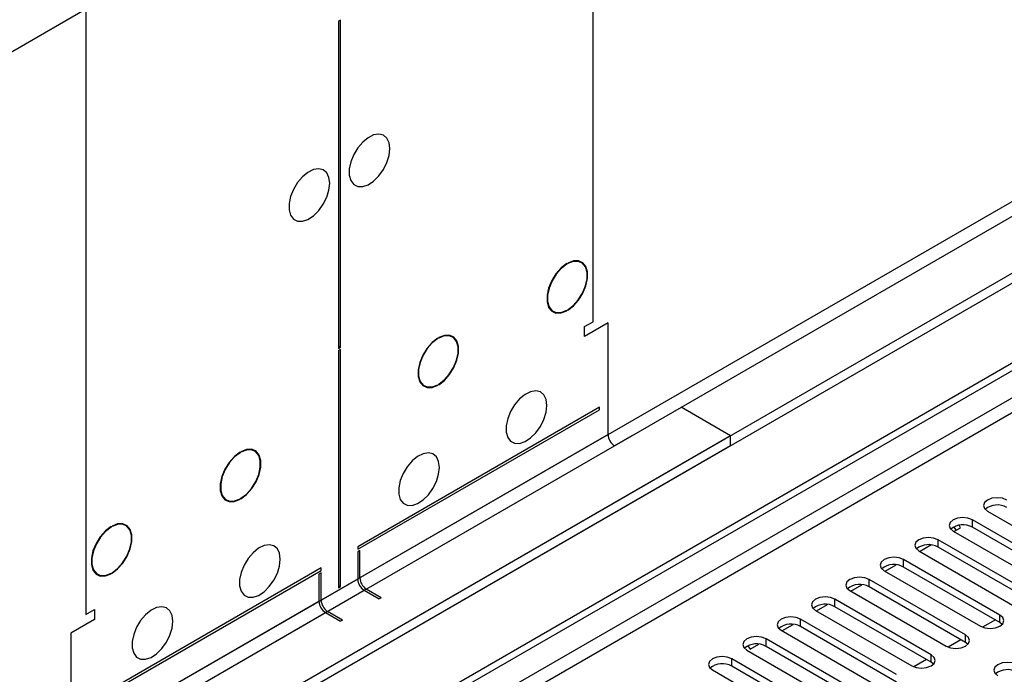
# Model space of a CAD drawing. Units: millimetres. Extents: x 2 to 6302, y 6 to 8916.
# Drawn here: x 3186 to 3348, y 2159 to 2267 of the extents above; entities that cross this region are included whole.
import ezdxf

# ---------------------------------------------------------------- set-up
doc = ezdxf.new("R2010")
doc.units = ezdxf.units.MM
doc.header["$LTSCALE"] = 30

msp = doc.modelspace()

# ---------------------------------------------------------------- linework, layer by layer
at = {"color": 7, "linetype": 'Continuous', "lineweight": 25}
for p, q in [((4290.31, 2768.626), (3192.174, 2134.685)), ((4290.31, 2766.993), (3192.174, 2133.052)), ((2989.587, 2002.987), (3959.738, 2563.042)), ((2990.648, 2002.374), (3960.799, 2562.43)), ((3238.312, 2266.735), (3237.959, 2266.531)), ((3237.959, 2266.531), (3237.959, 2212.751)), ((3238.312, 2212.955), (3238.312, 2266.735)), ((3275.541, 2226.699), (3275.541, 2226.617)), ((3275.683, 2226.699), (3275.683, 2226.78)), ((3275.541, 2219.025), (3275.541, 2218.943)), ((3275.683, 2219.025), (3275.683, 2219.107)), ((3278.441, 2216.329), (3279.855, 2217.146)), ((3282.33, 2216.941), (3278.441, 2214.696)), ((3278.441, 2214.696), (3278.441, 2216.329)), ((3282.33, 2198.569), (3282.33, 2216.941)), ((3254.328, 2214.453), (3254.328, 2214.371)), ((3254.47, 2214.452), (3254.47, 2214.534)), ((3237.959, 2213.159), (3238.312, 2212.955)), ((3237.959, 2212.751), (3238.312, 2212.955)), ((3238.312, 2212.547), (3237.959, 2212.343)), ((3237.959, 2212.343), (3237.959, 2173.363)), ((3238.312, 2173.567), (3238.312, 2212.547)), ((3254.328, 2206.779), (3254.328, 2206.697)), ((3254.47, 2206.779), (3254.47, 2206.86)), ((3280.915, 2203.06), (3241.141, 2180.099)), ((3241.141, 2179.69), (3280.915, 2202.652)), ((3280.915, 2202.652), (3280.915, 2203.06)), ((3302.482, 2198.365), (3294.35, 2203.059)), ((3302.482, 2198.365), (2204.345, 1564.424)), ((3286.219, 2198.365), (3283.39, 2196.732)), ((3302.482, 2196.732), (3302.482, 2198.365)), ((3302.482, 2196.732), (2204.345, 1562.791)), ((3221.801, 2195.675), (3221.801, 2195.593)), ((3221.943, 2195.675), (3221.943, 2195.757)), ((3221.943, 2188.001), (3221.943, 2188.083)), ((3221.801, 2188.001), (3221.801, 2187.92)), ((3344.732, 2185.963), (3360.553, 2176.829)), ((3200.588, 2183.429), (3200.588, 2183.347)), ((3200.729, 2183.429), (3200.729, 2183.511)), ((3339.217, 2182.615), (3340.32, 2183.251)), ((3339.57, 2182.818), (3339.237, 2183.394)), ((3340.32, 2183.251), (3340.091, 2183.647)), ((3358.078, 2175.401), (3342.257, 2184.534)), ((3358.078, 2174.176), (3342.257, 2183.309)), ((3339.075, 2182.697), (3354.896, 2173.564)), ((3241.141, 2180.099), (3241.141, 2179.69)), ((3333.561, 2179.349), (3335.39, 2180.406)), ((3352.422, 2172.135), (3336.6, 2181.269)), ((3352.422, 2170.91), (3336.6, 2180.044)), ((3241.494, 2179.486), (3241.141, 2179.282)), ((3241.141, 2179.282), (3241.141, 2174.791)), ((3241.494, 2174.995), (3241.494, 2179.486)), ((3333.418, 2179.432), (3349.24, 2170.298)), ((3327.904, 2176.084), (3329.733, 2177.14)), ((3346.765, 2168.869), (3330.943, 2178.003)), ((3346.765, 2167.645), (3330.943, 2176.778)), ((3235.13, 2176.629), (3195.355, 2153.667)), ((3195.355, 2153.259), (3235.13, 2176.221)), ((3200.588, 2175.755), (3200.588, 2175.674)), ((3200.729, 2175.755), (3200.729, 2175.837)), ((3235.13, 2175.812), (3234.777, 2175.608)), ((3234.777, 2175.608), (3234.777, 2171.117)), ((3235.13, 2176.221), (3235.13, 2176.629)), ((3235.13, 2171.321), (3235.13, 2175.812)), ((3327.761, 2176.166), (3343.583, 2167.033)), ((3237.959, 2173.771), (3238.312, 2173.567)), ((3237.959, 2173.363), (3238.312, 2173.567)), ((3322.247, 2172.818), (3324.076, 2173.874)), ((3341.108, 2165.604), (3325.286, 2174.737)), ((3341.108, 2164.379), (3325.286, 2173.513)), ((3242.201, 2172.954), (3244.676, 2171.525)), ((3245.03, 2171.729), (3242.555, 2173.158)), ((3322.104, 2172.9), (3337.926, 2163.767)), ((3245.03, 2171.729), (3244.676, 2171.525)), ((3316.59, 2169.553), (3318.419, 2170.609)), ((3335.451, 2162.338), (3319.629, 2171.472)), ((3335.451, 2161.113), (3319.629, 2170.247)), ((3196.416, 2168.977), (3197.83, 2169.794)), ((3197.83, 2169.794), (3197.83, 2168.161)), ((3235.837, 2169.28), (3238.312, 2167.851)), ((3238.666, 2168.056), (3236.191, 2169.484)), ((3316.448, 2169.635), (3332.269, 2160.501)), ((3197.83, 2168.161), (3193.941, 2165.916)), ((3238.666, 2168.056), (3238.312, 2167.851)), ((3310.933, 2166.287), (3312.762, 2167.343)), ((3329.794, 2159.073), (3313.973, 2168.206)), ((3329.794, 2157.848), (3313.973, 2166.981)), ((3346.026, 2168.071), (3343.938, 2166.866)), ((3346.026, 2168.071), (3343.938, 2166.865)), ((3347.158, 2167.339), (3346.765, 2167.645)), ((3193.941, 2165.916), (3193.941, 2147.544)), ((3310.791, 2166.369), (3326.612, 2157.236)), ((3305.341, 2163.822), (3305.671, 2163.249)), ((3305.671, 2163.249), (3307.106, 2164.077)), ((3324.137, 2155.807), (3308.316, 2164.941)), ((3340.369, 2164.805), (3338.281, 2163.6)), ((3340.369, 2164.805), (3338.281, 2163.6)), ((3341.501, 2164.073), (3341.108, 2164.379)), ((3305.134, 2163.104), (3320.955, 2153.97)), ((3324.137, 2154.582), (3308.316, 2163.716)), ((3318.48, 2152.541), (3302.659, 2161.675)), ((3334.712, 2161.54), (3332.624, 2160.334)), ((3334.713, 2161.54), (3332.624, 2160.334)), ((3335.844, 2160.807), (3335.451, 2161.113)), ((3299.477, 2159.838), (3315.298, 2150.704)), ((3318.48, 2151.316), (3302.659, 2160.45))]:
    msp.add_line(p, q, dxfattribs=at)
at = {"color": 8, "linetype": 'Continuous', "lineweight": 25}
for p, q in [((4228.969, 2745.052), (3235.13, 2171.321)), ((3236.191, 2169.484), (4230.029, 2743.215)), ((3959.809, 2557.368), (2990.648, 1997.883)), ((3005.144, 2003.802), (3959.738, 2554.877)), ((3279.855, 2217.146), (3279.855, 2316.764)), ((3237.959, 2292.577), (2250.484, 1722.52)), ((3196.416, 2268.595), (3196.416, 2168.977)), ((3282.33, 2198.569), (3241.494, 2174.995)), ((3242.555, 2173.158), (3283.39, 2196.732)), ((3342.257, 2183.309), (3342.257, 2184.534)), ((3336.6, 2180.044), (3336.6, 2181.269)), ((3330.943, 2176.778), (3330.943, 2178.003)), ((3241.141, 2174.791), (2247.302, 1601.06)), ((3325.286, 2173.513), (3325.286, 2174.737)), ((2248.363, 1599.223), (3242.201, 2172.954)), ((3234.777, 2171.117), (3193.941, 2147.544)), ((3319.629, 2170.247), (3319.629, 2171.472)), ((3195.002, 2145.706), (3235.837, 2169.28)), ((3346.765, 2167.645), (3346.765, 2168.869)), ((3313.973, 2166.981), (3313.973, 2168.206)), ((3341.108, 2164.379), (3341.108, 2165.604)), ((3308.316, 2163.716), (3308.316, 2164.941)), ((3335.451, 2161.113), (3335.451, 2162.338)), ((3302.659, 2160.45), (3302.659, 2161.675))]:
    msp.add_line(p, q, dxfattribs=at)
at = {"color": 7, "linetype": 'Continuous', "lineweight": 25, "flags": 128}
for points in [[(3246.444, 2245.626), (3246.319, 2246.6), (3245.955, 2247.359), (3245.378, 2247.845), (3244.63, 2248.022), (3243.769, 2247.879), (3242.856, 2247.424), (3241.96, 2246.692), (3241.148, 2245.737), (3240.48, 2244.63), (3240.004, 2243.453), (3239.758, 2242.294), (3239.758, 2241.238), (3240.004, 2240.363), (3240.48, 2239.735), (3241.148, 2239.4), (3241.96, 2239.383), (3242.856, 2239.685), (3243.769, 2240.284), (3244.63, 2241.135), (3245.378, 2242.175), (3245.955, 2243.328), (3246.319, 2244.507), (3246.444, 2245.626)], [(3236.544, 2239.911), (3236.42, 2240.885), (3236.055, 2241.644), (3235.478, 2242.13), (3234.731, 2242.308), (3233.869, 2242.164), (3232.956, 2241.709), (3232.061, 2240.977), (3231.249, 2240.022), (3230.58, 2238.915), (3230.105, 2237.739), (3229.858, 2236.579), (3229.858, 2235.523), (3230.105, 2234.648), (3230.58, 2234.02), (3231.249, 2233.685), (3232.061, 2233.668), (3232.956, 2233.97), (3233.869, 2234.569), (3234.731, 2235.42), (3235.478, 2236.461), (3236.055, 2237.613), (3236.42, 2238.792), (3236.544, 2239.911)], [(3275.683, 2219.025), (3276.614, 2219.738), (3277.466, 2220.697), (3278.171, 2221.827), (3278.675, 2223.039), (3278.938, 2224.237), (3278.938, 2225.326), (3278.675, 2226.221), (3278.171, 2226.851), (3277.466, 2227.166), (3276.614, 2227.142), (3275.683, 2226.78)], [(3275.683, 2219.107), (3276.594, 2219.805), (3277.427, 2220.744), (3278.118, 2221.85), (3278.611, 2223.036), (3278.868, 2224.208), (3278.868, 2225.274), (3278.611, 2226.15), (3278.118, 2226.767), (3277.427, 2227.075), (3276.594, 2227.052), (3275.683, 2226.699)], [(3275.541, 2226.699), (3274.61, 2225.986), (3273.759, 2225.026), (3273.053, 2223.896), (3272.549, 2222.684), (3272.287, 2221.487), (3272.287, 2220.397), (3272.549, 2219.502), (3273.053, 2218.873), (3273.759, 2218.557), (3274.61, 2218.581), (3275.541, 2218.943)], [(3275.541, 2226.617), (3274.63, 2225.919), (3273.797, 2224.98), (3273.106, 2223.873), (3272.613, 2222.688), (3272.357, 2221.515), (3272.357, 2220.449), (3272.613, 2219.574), (3273.106, 2218.957), (3273.797, 2218.648), (3274.63, 2218.671), (3275.541, 2219.025)], [(3254.328, 2214.453), (3253.397, 2213.739), (3252.545, 2212.78), (3251.84, 2211.65), (3251.336, 2210.438), (3251.073, 2209.24), (3251.073, 2208.151), (3251.336, 2207.256), (3251.84, 2206.626), (3252.545, 2206.311), (3253.397, 2206.335), (3254.328, 2206.697)], [(3254.328, 2214.371), (3253.417, 2213.673), (3252.584, 2212.733), (3251.893, 2211.627), (3251.4, 2210.441), (3251.143, 2209.269), (3251.143, 2208.203), (3251.4, 2207.327), (3251.893, 2206.711), (3252.584, 2206.402), (3253.417, 2206.425), (3254.328, 2206.779)], [(3254.47, 2206.779), (3255.401, 2207.492), (3256.252, 2208.451), (3256.958, 2209.581), (3257.462, 2210.793), (3257.724, 2211.991), (3257.724, 2213.08), (3257.462, 2213.975), (3256.958, 2214.605), (3256.252, 2214.92), (3255.401, 2214.896), (3254.47, 2214.534)], [(3254.47, 2206.86), (3255.381, 2207.559), (3256.214, 2208.498), (3256.905, 2209.604), (3257.398, 2210.79), (3257.654, 2211.962), (3257.654, 2213.028), (3257.398, 2213.904), (3256.905, 2214.521), (3256.214, 2214.829), (3255.381, 2214.806), (3254.47, 2214.452)], [(3272.253, 2203.367), (3272.129, 2204.342), (3271.764, 2205.1), (3271.187, 2205.586), (3270.44, 2205.764), (3269.578, 2205.62), (3268.665, 2205.165), (3267.77, 2204.433), (3266.958, 2203.479), (3266.289, 2202.372), (3265.814, 2201.195), (3265.567, 2200.035), (3265.567, 2198.979), (3265.814, 2198.104), (3266.289, 2197.476), (3266.958, 2197.141), (3267.77, 2197.124), (3268.665, 2197.426), (3269.578, 2198.025), (3270.44, 2198.877), (3271.187, 2199.917), (3271.764, 2201.07), (3272.129, 2202.249), (3272.253, 2203.367)], [(3221.943, 2188.001), (3222.874, 2188.714), (3223.726, 2189.674), (3224.431, 2190.804), (3224.935, 2192.016), (3225.197, 2193.213), (3225.197, 2194.303), (3224.935, 2195.198), (3224.431, 2195.827), (3223.726, 2196.143), (3222.874, 2196.119), (3221.943, 2195.757)], [(3221.801, 2195.675), (3220.87, 2194.962), (3220.018, 2194.003), (3219.313, 2192.873), (3218.809, 2191.661), (3218.546, 2190.463), (3218.546, 2189.374), (3218.809, 2188.479), (3219.313, 2187.849), (3220.018, 2187.534), (3220.87, 2187.558), (3221.801, 2187.92)], [(3221.801, 2195.593), (3220.89, 2194.895), (3220.057, 2193.956), (3219.366, 2192.85), (3218.873, 2191.664), (3218.616, 2190.492), (3218.616, 2189.426), (3218.873, 2188.55), (3219.366, 2187.933), (3220.057, 2187.624), (3220.89, 2187.648), (3221.801, 2188.001)], [(3221.943, 2188.083), (3222.854, 2188.781), (3223.687, 2189.72), (3224.378, 2190.827), (3224.871, 2192.012), (3225.127, 2193.185), (3225.127, 2194.251), (3224.871, 2195.126), (3224.378, 2195.743), (3223.687, 2196.052), (3222.854, 2196.029), (3221.943, 2195.675)], [(3254.576, 2193.162), (3254.451, 2194.137), (3254.087, 2194.895), (3253.509, 2195.381), (3252.762, 2195.559), (3251.9, 2195.415), (3250.988, 2194.96), (3250.092, 2194.228), (3249.28, 2193.274), (3248.611, 2192.167), (3248.136, 2190.99), (3247.889, 2189.83), (3247.889, 2188.774), (3248.136, 2187.899), (3248.611, 2187.271), (3249.28, 2186.936), (3250.092, 2186.919), (3250.988, 2187.221), (3251.9, 2187.82), (3252.762, 2188.671), (3253.509, 2189.712), (3254.087, 2190.865), (3254.451, 2192.044), (3254.576, 2193.162)], [(3347.914, 2187.8), (3347.184, 2188.081), (3346.323, 2188.18), (3345.462, 2188.081), (3344.732, 2187.8), (3344.244, 2187.379), (3344.073, 2186.881), (3344.244, 2186.384), (3344.732, 2185.963)], [(3342.257, 2184.534), (3341.527, 2184.816), (3340.666, 2184.915), (3339.805, 2184.816), (3339.075, 2184.534), (3338.587, 2184.113), (3338.416, 2183.616), (3338.587, 2183.119), (3339.075, 2182.697)], [(3200.588, 2183.429), (3199.657, 2182.716), (3198.805, 2181.757), (3198.099, 2180.626), (3197.596, 2179.415), (3197.333, 2178.217), (3197.333, 2177.128), (3197.596, 2176.233), (3198.099, 2175.603), (3198.805, 2175.288), (3199.657, 2175.312), (3200.588, 2175.674)], [(3200.588, 2183.347), (3199.677, 2182.649), (3198.843, 2181.71), (3198.153, 2180.604), (3197.66, 2179.418), (3197.403, 2178.246), (3197.403, 2177.18), (3197.66, 2176.304), (3198.153, 2175.687), (3198.843, 2175.378), (3199.677, 2175.402), (3200.588, 2175.755)], [(3200.729, 2175.755), (3201.66, 2176.468), (3202.512, 2177.428), (3203.218, 2178.558), (3203.722, 2179.77), (3203.984, 2180.967), (3203.984, 2182.057), (3203.722, 2182.951), (3203.218, 2183.581), (3202.512, 2183.897), (3201.66, 2183.872), (3200.729, 2183.511)], [(3200.729, 2175.837), (3201.64, 2176.535), (3202.474, 2177.474), (3203.165, 2178.58), (3203.658, 2179.766), (3203.914, 2180.938), (3203.914, 2182.004), (3203.658, 2182.88), (3203.165, 2183.497), (3202.474, 2183.806), (3201.64, 2183.783), (3200.729, 2183.429)], [(3336.6, 2181.269), (3335.87, 2181.55), (3335.009, 2181.649), (3334.148, 2181.55), (3333.418, 2181.269), (3332.93, 2180.847), (3332.759, 2180.35), (3332.93, 2179.853), (3333.418, 2179.432)], [(3228.413, 2178.059), (3228.288, 2179.033), (3227.924, 2179.791), (3227.346, 2180.278), (3226.599, 2180.455), (3225.737, 2180.311), (3224.825, 2179.857), (3223.929, 2179.125), (3223.117, 2178.17), (3222.449, 2177.063), (3221.973, 2175.886), (3221.726, 2174.727), (3221.726, 2173.67), (3221.973, 2172.796), (3222.449, 2172.168), (3223.117, 2171.833), (3223.929, 2171.816), (3224.825, 2172.118), (3225.737, 2172.717), (3226.599, 2173.568), (3227.346, 2174.608), (3227.924, 2175.761), (3228.288, 2176.94), (3228.413, 2178.059)], [(3330.943, 2178.003), (3330.213, 2178.285), (3329.352, 2178.383), (3328.491, 2178.285), (3327.761, 2178.003), (3327.273, 2177.582), (3327.102, 2177.085), (3327.273, 2176.587), (3327.761, 2176.166)], [(3325.286, 2174.737), (3324.556, 2175.019), (3323.695, 2175.118), (3322.834, 2175.019), (3322.104, 2174.737), (3321.617, 2174.316), (3321.445, 2173.819), (3321.617, 2173.322), (3322.104, 2172.9)], [(3319.629, 2171.472), (3318.9, 2171.753), (3318.038, 2171.852), (3317.177, 2171.753), (3316.448, 2171.472), (3315.96, 2171.05), (3315.789, 2170.553), (3315.96, 2170.056), (3316.448, 2169.635)], [(3210.735, 2167.853), (3210.61, 2168.828), (3210.246, 2169.586), (3209.669, 2170.073), (3208.921, 2170.25), (3208.06, 2170.106), (3207.147, 2169.652), (3206.251, 2168.92), (3205.439, 2167.965), (3204.771, 2166.858), (3204.296, 2165.681), (3204.049, 2164.522), (3204.049, 2163.465), (3204.296, 2162.591), (3204.771, 2161.963), (3205.439, 2161.628), (3206.251, 2161.61), (3207.147, 2161.913), (3208.06, 2162.512), (3208.921, 2163.363), (3209.669, 2164.403), (3210.246, 2165.556), (3210.61, 2166.735), (3210.735, 2167.853)], [(3313.973, 2168.206), (3313.243, 2168.488), (3312.382, 2168.587), (3311.521, 2168.488), (3310.791, 2168.206), (3310.303, 2167.785), (3310.132, 2167.288), (3310.303, 2166.791), (3310.791, 2166.369)], [(3343.583, 2167.033), (3344.313, 2166.751), (3345.174, 2166.652), (3346.035, 2166.751), (3346.765, 2167.033), (3347.252, 2167.454), (3347.424, 2167.951), (3347.252, 2168.448), (3346.765, 2168.869)], [(3337.926, 2163.767), (3338.656, 2163.485), (3339.517, 2163.386), (3340.378, 2163.485), (3341.108, 2163.767), (3341.596, 2164.188), (3341.767, 2164.685), (3341.596, 2165.182), (3341.108, 2165.604)], [(3308.316, 2164.941), (3307.586, 2165.222), (3306.725, 2165.321), (3305.864, 2165.222), (3305.134, 2164.94), (3304.646, 2164.519), (3304.475, 2164.022), (3304.646, 2163.525), (3305.134, 2163.104)], [(3332.269, 2160.501), (3332.999, 2160.22), (3333.86, 2160.121), (3334.721, 2160.22), (3335.451, 2160.501), (3335.939, 2160.923), (3336.11, 2161.42), (3335.939, 2161.917), (3335.451, 2162.338)], [(3302.659, 2161.675), (3301.929, 2161.956), (3301.068, 2162.055), (3300.207, 2161.956), (3299.477, 2161.675), (3298.989, 2161.253), (3298.818, 2160.756), (3298.989, 2160.259), (3299.477, 2159.838)], [(3349.593, 2160.705), (3348.863, 2160.987), (3348.002, 2161.086), (3347.141, 2160.987), (3346.411, 2160.705), (3345.923, 2160.284), (3345.752, 2159.787), (3345.923, 2159.29), (3346.411, 2158.868)]]:
    msp.add_lwpolyline(points, dxfattribs=at)
at = {"color": 7, "linetype": 'Continuous', "lineweight": 25}
for centre, radius, start, end in [((3284.632, 2198.674), 2.305, 182.60522, 237.39487), ((3346.346, 2183.853), 3.141, 60.06442, 129.721), ((3340.689, 2180.587), 3.141, 60.06452, 129.72091), ((3335.032, 2177.321), 3.142, 60.06556, 129.71986), ((3329.376, 2174.056), 3.142, 60.06556, 129.71986), ((3243.443, 2174.896), 2.305, 182.60522, 237.39487), ((3243.797, 2175.1), 2.305, 182.60522, 237.39487), ((3323.719, 2170.79), 3.141, 60.06442, 129.721), ((3237.079, 2171.222), 2.305, 182.60522, 237.39487), ((3237.433, 2171.426), 2.305, 182.60522, 237.39487), ((3318.062, 2167.525), 3.141, 60.0627, 129.72206), ((3312.405, 2164.259), 3.141, 60.0627, 129.72206), ((3306.748, 2160.993), 3.142, 60.06614, 129.71995), ((3301.091, 2157.728), 3.142, 60.06614, 129.71995), ((3348.025, 2156.758), 3.141, 60.06489, 129.72098)]:
    msp.add_arc(centre, radius, start, end, dxfattribs=at)

doc.saveas('drawing.dxf')
